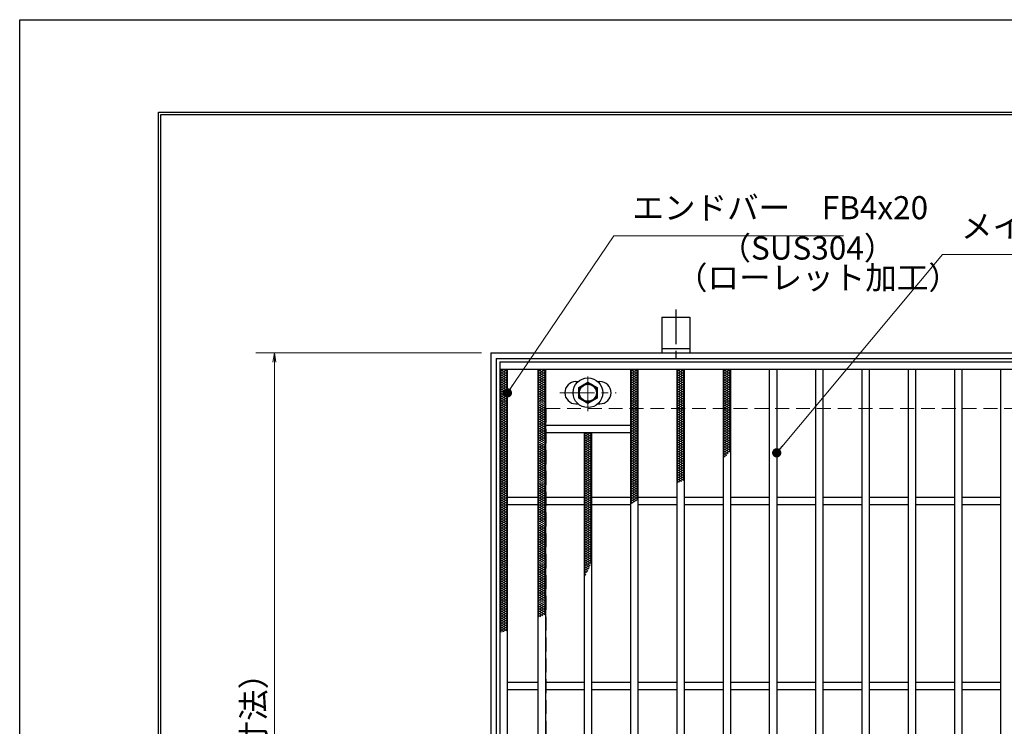
# Model space of a CAD drawing. Extents: x 0 to 2100, y 0 to 1485.
# Drawn here: x 0 to 532, y 1103 to 1485 of the extents above; entities that cross this region are included whole.
import ezdxf

# ---------------------------------------------------------------- set-up
doc = ezdxf.new("R2010")
doc.units = 0
doc.header["$LTSCALE"] = 15
doc.header["$MEASUREMENT"] = 0
doc.linetypes.add('CENTER', pattern=[2, 1.25, -0.25, 0.25, -0.25])
doc.linetypes.add('DASHED', pattern=[0.75, 0.5, -0.25])
doc.layers.get('0').update_dxf_attribs({"color": 5, "linetype": 'CONTINUOUS'})
doc.layers.get('DEFPOINTS').update_dxf_attribs({"color": 250, "linetype": 'CONTINUOUS'})
doc.layers.add('7-図\u3000枠', color=160, linetype='CONTINUOUS')
for name, color, linetype, lineweight in [('アンカー', 7, 'CONTINUOUS', 25), ('ハッチング', 253, 'CONTINUOUS', 15), ('中心線', 6, 'CENTER', 18), ('寸法注釈', 30, 'CONTINUOUS', 18), ('枠', 7, 'CONTINUOUS', 25), ('溝開口', 254, 'DASHED', 18), ('締付部品', 7, 'CONTINUOUS', 25), ('蓋', 5, 'CONTINUOUS', 25)]:
    doc.layers.add(name, color=color, linetype=linetype, lineweight=lineweight)
doc.styles.add('BIGFONT', font='romans.shx', dxfattribs={"width": 0.7336, "bigfont": 'extfont.shx'})
doc.styles.get("Standard").update_dxf_attribs({"font": 'ROMANS.SHX', "width": 0.8, "height": 12.5, "bigfont": 'EXTFONT.SHX'})
doc.dimstyles.get("Standard").update_dxf_attribs({"dimscale": 5, "dimtxt": 12.5, "dimasz": 2, "dimexe": 0.5, "dimexo": 0.5, "dimgap": 0.5, "dimtad": 3, "dimdec": 4, "dimdsep": 46, "dimtxsty": 'Standard', "dimblk1": 'OPEN', "dimblk2": 'OPEN', "dimsah": 1, "dimcen": 0, "dimclrd": 30, "dimclre": 30, "dimclrt": 256, "dimadec": 4, "dimazin": 2, "dimtfac": 1, "dimtdec": 4, "dimtmove": 0, "dimatfit": 3, "dimldrblk": 'OPEN', "dimfxl": 0, "dimtolj": 1, "dimlwd": -1, "dimlwe": -1, "dimarcsym": 0})

# ---------------------------------------------------------------- blocks, each defined once
blk = doc.blocks.new('_OPEN')
at = {"color": 0, "linetype": 'ByBlock'}
for p, q in [((-1, 0.17), (0, 0)), ((0, 0), (-1, -0.17)), ((0, 0), (-1, 0))]:
    blk.add_line(p, q, dxfattribs=at)
blk = doc.blocks.new('*D143')
at = {"layer": 'DEFPOINTS', "color": 0}
for p in [(254.55, 1304.98), (137.64, 844.98), (254.55, 844.98)]:
    blk.add_point(p, dxfattribs=at)
at = {"layer": '寸法注釈', "color": 30}
for p, q in [((249.55, 1304.98), (127.64, 1304.98)), ((137.64, 1299.98), (137.64, 849.98)), ((249.55, 844.98), (127.64, 844.98))]:
    blk.add_line(p, q, dxfattribs=at)
at = {"layer": '寸法注釈', "color": 30, "xscale": 5, "yscale": 5, "zscale": 5}
for p, rotation in [((137.64, 1304.98), 90), ((137.64, 844.98), 270)]:
    blk.add_blockref('_OPEN', p, dxfattribs=dict(at, rotation=rotation))
at = {"layer": '寸法注釈', "color": 7, "insert": (126.39, 1074.98), "char_height": 12.5, "attachment_point": 5, "rotation": 90, "style": 'BIGFONT'}
blk.add_mtext('\\A1;460（枠外寸法）', dxfattribs=at)
blk = doc.blocks.new('_Dot')
at = {"color": 0, "linetype": 'ByBlock', "lineweight": -2}
blk.add_line((-0.5, 0), (-1, 0), dxfattribs=at)
at = {"color": 0, "linetype": 'ByBlock', "const_width": 0.5}
blk.add_lwpolyline([(-0.25, 0, 1), (0.25, 0, 1)], format="xyb", close=True, dxfattribs=at)
blk = doc.blocks.new('A$C1487498E')
at = {"layer": '中心線'}
for p, q in [((15.25, 0), (15.25, 19.79)), ((0, 9.89), (30.49, 9.89))]:
    blk.add_line(p, q, dxfattribs=at)
at = {"layer": '締付部品'}
for p, q in [((10.25, 12.78), (15.25, 15.67)), ((10.25, 7.01), (10.25, 12.78)), ((15.25, 15.67), (20.25, 12.78)), ((20.25, 12.78), (20.25, 7.01)), ((15.25, 4.12), (10.25, 7.01)), ((20.25, 7.01), (15.25, 4.12))]:
    blk.add_line(p, q, dxfattribs=at)
for centre, radius in [((15.25, 9.9), 8), ((15.25, 9.89), 5), ((15.25, 9.89), 4.59)]:
    blk.add_circle(centre, radius, dxfattribs=at)
at = {"layer": '蓋'}
for p, q in [((8.75, 15.89), (9.95, 15.89)), ((20.54, 15.89), (21.75, 15.89)), ((8.75, 3.89), (9.96, 3.89)), ((20.53, 3.89), (21.75, 3.89))]:
    blk.add_line(p, q, dxfattribs=at)
for centre, start, end in [((8.75, 9.89), 90, 270), ((21.75, 9.89), 270, 90)]:
    blk.add_arc(centre, 6, start, end, dxfattribs=at)
blk = doc.blocks.new('A$C5D7C781A')
at = {"layer": 'アンカー', "color": 6, "linetype": 'CENTER'}
blk.add_line((7.5, 28.02), (7.5, 0), dxfattribs=at)
at = {"layer": 'アンカー'}
for p, q in [((0, 23.76), (0, 4.45)), ((0, 23.76), (15, 23.76)), ((15, 23.76), (15, 4.45)), ((15, 6.75), (0, 6.75)), ((0, 4.45), (15, 4.45))]:
    blk.add_line(p, q, dxfattribs=at)

msp = doc.modelspace()

# ---------------------------------------------------------------- linework, layer by layer
at = {"layer": '7-図\u3000枠', "color": 253}
for p, q in [((75, 50), (75, 1435)), ((75, 1435), (2050, 1435)), ((76.25, 51.25), (76.25, 1433.75)), ((76.25, 1433.75), (2048.75, 1433.75))]:
    msp.add_line(p, q, dxfattribs=at)
at = {"layer": 'DEFPOINTS'}
for p, q in [((0, 0), (0, 1485)), ((0, 1485), (2100, 1485))]:
    msp.add_line(p, q, dxfattribs=at)
at = {"layer": 'ハッチング'}
for p, q in [((259.55, 1293.48), (263.55, 1295.98)), ((259.55, 1295.98), (263.55, 1293.48)), ((259.55, 1294.73), (261.55, 1295.98)), ((259.55, 1292.23), (263.55, 1294.73)), ((259.55, 1294.73), (263.55, 1292.23)), ((259.55, 1290.98), (263.55, 1293.48)), ((259.55, 1293.48), (263.55, 1290.98)), ((261.55, 1295.98), (263.55, 1294.73)), ((280.05, 1295.98), (284.05, 1293.48)), ((280.05, 1293.48), (284.05, 1295.98)), ((280.05, 1294.73), (282.05, 1295.98)), ((280.05, 1294.73), (284.05, 1292.23)), ((280.05, 1292.23), (284.05, 1294.73)), ((280.05, 1293.48), (284.05, 1290.98)), ((280.05, 1290.98), (284.05, 1293.48)), ((282.05, 1295.98), (284.05, 1294.73)), ((330.05, 1295.98), (334.05, 1293.48)), ((330.05, 1293.48), (334.05, 1295.98)), ((330.05, 1294.73), (332.05, 1295.98)), ((330.05, 1294.73), (334.05, 1292.23)), ((330.05, 1292.23), (334.05, 1294.73)), ((330.05, 1293.48), (334.05, 1290.98)), ((330.05, 1290.98), (334.05, 1293.48)), ((332.05, 1295.98), (334.05, 1294.73)), ((355.05, 1295.98), (359.05, 1293.48)), ((355.05, 1293.48), (359.05, 1295.98)), ((355.05, 1294.73), (357.05, 1295.98)), ((355.05, 1294.73), (359.05, 1292.23)), ((355.05, 1292.23), (359.05, 1294.73)), ((355.05, 1293.48), (359.05, 1290.98)), ((355.05, 1290.98), (359.05, 1293.48)), ((357.05, 1295.98), (359.05, 1294.73)), ((380.05, 1295.98), (384.05, 1293.48)), ((380.05, 1293.48), (384.05, 1295.98)), ((380.05, 1294.73), (382.05, 1295.98)), ((380.05, 1294.73), (384.05, 1292.23)), ((380.05, 1292.23), (384.05, 1294.73)), ((380.05, 1293.48), (384.05, 1290.98)), ((380.05, 1290.98), (384.05, 1293.48)), ((382.05, 1295.98), (384.05, 1294.73)), ((259.55, 1289.73), (263.55, 1292.23)), ((259.55, 1292.23), (263.55, 1289.73)), ((259.55, 1288.48), (263.55, 1290.98)), ((259.55, 1290.98), (263.55, 1288.48)), ((259.55, 1287.23), (263.55, 1289.73)), ((259.55, 1289.73), (263.55, 1287.23)), ((259.55, 1285.98), (263.55, 1288.48)), ((259.55, 1288.48), (263.55, 1285.98)), ((280.05, 1292.23), (284.05, 1289.73)), ((280.05, 1289.73), (284.05, 1292.23)), ((280.05, 1290.98), (284.05, 1288.48)), ((280.05, 1288.48), (284.05, 1290.98)), ((280.05, 1289.73), (284.05, 1287.23)), ((280.05, 1287.23), (284.05, 1289.73)), ((280.05, 1288.48), (284.05, 1285.98)), ((280.05, 1285.98), (284.05, 1288.48)), ((330.05, 1292.23), (334.05, 1289.73)), ((330.05, 1289.73), (334.05, 1292.23)), ((330.05, 1290.98), (334.05, 1288.48)), ((330.05, 1288.48), (334.05, 1290.98)), ((330.05, 1289.73), (334.05, 1287.23)), ((330.05, 1287.23), (334.05, 1289.73)), ((330.05, 1288.48), (334.05, 1285.98)), ((330.05, 1285.98), (334.05, 1288.48)), ((355.05, 1292.23), (359.05, 1289.73)), ((355.05, 1289.73), (359.05, 1292.23)), ((355.05, 1290.98), (359.05, 1288.48)), ((355.05, 1288.48), (359.05, 1290.98)), ((355.05, 1289.73), (359.05, 1287.23)), ((355.05, 1287.23), (359.05, 1289.73)), ((355.05, 1288.48), (359.05, 1285.98)), ((355.05, 1285.98), (359.05, 1288.48)), ((380.05, 1292.23), (384.05, 1289.73)), ((380.05, 1289.73), (384.05, 1292.23)), ((380.05, 1290.98), (384.05, 1288.48)), ((380.05, 1288.48), (384.05, 1290.98)), ((380.05, 1289.73), (384.05, 1287.23)), ((380.05, 1287.23), (384.05, 1289.73)), ((380.05, 1288.48), (384.05, 1285.98)), ((380.05, 1285.98), (384.05, 1288.48)), ((259.55, 1284.73), (263.55, 1287.23)), ((259.55, 1287.23), (263.55, 1284.73)), ((259.55, 1283.48), (263.55, 1285.98)), ((259.55, 1285.98), (263.55, 1283.48)), ((259.55, 1282.23), (263.55, 1284.73)), ((259.55, 1284.73), (263.55, 1282.23)), ((259.55, 1280.98), (263.55, 1283.48)), ((259.55, 1283.48), (263.55, 1280.98)), ((280.05, 1287.23), (284.05, 1284.73)), ((280.05, 1284.73), (284.05, 1287.23)), ((280.05, 1285.98), (284.05, 1283.48)), ((280.05, 1283.48), (284.05, 1285.98)), ((280.05, 1284.73), (284.05, 1282.23)), ((280.05, 1282.23), (284.05, 1284.73)), ((280.05, 1283.48), (284.05, 1280.98)), ((280.05, 1280.98), (284.05, 1283.48)), ((330.05, 1287.23), (334.05, 1284.73)), ((330.05, 1284.73), (334.05, 1287.23)), ((330.05, 1285.98), (334.05, 1283.48)), ((330.05, 1283.48), (334.05, 1285.98)), ((330.05, 1284.73), (334.05, 1282.23)), ((330.05, 1282.23), (334.05, 1284.73)), ((330.05, 1283.48), (334.05, 1280.98)), ((330.05, 1280.98), (334.05, 1283.48)), ((355.05, 1287.23), (359.05, 1284.73)), ((355.05, 1284.73), (359.05, 1287.23)), ((355.05, 1285.98), (359.05, 1283.48)), ((355.05, 1283.48), (359.05, 1285.98)), ((355.05, 1284.73), (359.05, 1282.23)), ((355.05, 1282.23), (359.05, 1284.73)), ((355.05, 1283.48), (359.05, 1280.98)), ((355.05, 1280.98), (359.05, 1283.48)), ((380.05, 1287.23), (384.05, 1284.73)), ((380.05, 1284.73), (384.05, 1287.23)), ((380.05, 1285.98), (384.05, 1283.48)), ((380.05, 1283.48), (384.05, 1285.98)), ((380.05, 1284.73), (384.05, 1282.23)), ((380.05, 1282.23), (384.05, 1284.73)), ((380.05, 1283.48), (384.05, 1280.98)), ((380.05, 1280.98), (384.05, 1283.48)), ((259.55, 1279.73), (263.55, 1282.23)), ((259.55, 1282.23), (263.55, 1279.73)), ((259.55, 1278.48), (263.55, 1280.98)), ((259.55, 1280.98), (263.55, 1278.48)), ((259.55, 1277.23), (263.55, 1279.73)), ((259.55, 1279.73), (263.55, 1277.23)), ((259.55, 1275.98), (263.55, 1278.48)), ((259.55, 1278.48), (263.55, 1275.98)), ((259.55, 1274.73), (263.55, 1277.23)), ((259.55, 1277.23), (263.55, 1274.73)), ((280.05, 1282.23), (284.05, 1279.73)), ((280.05, 1279.73), (284.05, 1282.23)), ((280.05, 1280.98), (284.05, 1278.48)), ((280.05, 1278.48), (284.05, 1280.98)), ((280.05, 1279.73), (284.05, 1277.23)), ((280.05, 1277.23), (284.05, 1279.73)), ((280.05, 1278.48), (284.05, 1275.98)), ((280.05, 1275.98), (284.05, 1278.48)), ((280.05, 1277.23), (284.05, 1274.73)), ((280.05, 1274.73), (284.05, 1277.23)), ((330.05, 1282.23), (334.05, 1279.73)), ((330.05, 1279.73), (334.05, 1282.23)), ((330.05, 1280.98), (334.05, 1278.48)), ((330.05, 1278.48), (334.05, 1280.98)), ((330.05, 1279.73), (334.05, 1277.23)), ((330.05, 1277.23), (334.05, 1279.73)), ((330.05, 1278.48), (334.05, 1275.98)), ((330.05, 1275.98), (334.05, 1278.48)), ((330.05, 1277.23), (334.05, 1274.73)), ((330.05, 1274.73), (334.05, 1277.23)), ((355.05, 1282.23), (359.05, 1279.73)), ((355.05, 1279.73), (359.05, 1282.23)), ((355.05, 1280.98), (359.05, 1278.48)), ((355.05, 1278.48), (359.05, 1280.98)), ((355.05, 1279.73), (359.05, 1277.23)), ((355.05, 1277.23), (359.05, 1279.73)), ((355.05, 1278.48), (359.05, 1275.98)), ((355.05, 1275.98), (359.05, 1278.48)), ((355.05, 1277.23), (359.05, 1274.73)), ((355.05, 1274.73), (359.05, 1277.23)), ((380.05, 1282.23), (384.05, 1279.73)), ((380.05, 1279.73), (384.05, 1282.23)), ((380.05, 1280.98), (384.05, 1278.48)), ((380.05, 1278.48), (384.05, 1280.98)), ((380.05, 1279.73), (384.05, 1277.23)), ((380.05, 1277.23), (384.05, 1279.73)), ((380.05, 1278.48), (384.05, 1275.98)), ((380.05, 1275.98), (384.05, 1278.48)), ((380.05, 1277.23), (384.05, 1274.73)), ((380.05, 1274.73), (384.05, 1277.23)), ((259.55, 1273.48), (263.55, 1275.98)), ((259.55, 1275.98), (263.55, 1273.48)), ((259.55, 1272.23), (263.55, 1274.73)), ((259.55, 1274.73), (263.55, 1272.23)), ((259.55, 1270.98), (263.55, 1273.48)), ((259.55, 1273.48), (263.55, 1270.98)), ((259.55, 1269.73), (263.55, 1272.23)), ((259.55, 1272.23), (263.55, 1269.73)), ((280.05, 1275.98), (284.05, 1273.48)), ((280.05, 1273.48), (284.05, 1275.98)), ((280.05, 1274.73), (284.05, 1272.23)), ((280.05, 1272.23), (284.05, 1274.73)), ((280.05, 1273.48), (284.05, 1270.98)), ((280.05, 1270.98), (284.05, 1273.48)), ((280.05, 1272.23), (284.05, 1269.73)), ((280.05, 1269.73), (284.05, 1272.23)), ((330.05, 1275.98), (334.05, 1273.48)), ((330.05, 1273.48), (334.05, 1275.98)), ((330.05, 1274.73), (334.05, 1272.23)), ((330.05, 1272.23), (334.05, 1274.73)), ((330.05, 1273.48), (334.05, 1270.98)), ((330.05, 1270.98), (334.05, 1273.48)), ((330.05, 1272.23), (334.05, 1269.73)), ((330.05, 1269.73), (334.05, 1272.23)), ((355.05, 1275.98), (359.05, 1273.48)), ((355.05, 1273.48), (359.05, 1275.98)), ((355.05, 1274.73), (359.05, 1272.23)), ((355.05, 1272.23), (359.05, 1274.73)), ((355.05, 1273.48), (359.05, 1270.98)), ((355.05, 1270.98), (359.05, 1273.48)), ((355.05, 1272.23), (359.05, 1269.73)), ((355.05, 1269.73), (359.05, 1272.23)), ((380.05, 1275.98), (384.05, 1273.48)), ((380.05, 1273.48), (384.05, 1275.98)), ((380.05, 1274.73), (384.05, 1272.23)), ((380.05, 1272.23), (384.05, 1274.73)), ((380.05, 1273.48), (384.05, 1270.98)), ((380.05, 1270.98), (384.05, 1273.48)), ((380.05, 1272.23), (384.05, 1269.73)), ((380.05, 1269.73), (384.05, 1272.23)), ((259.55, 1268.48), (263.55, 1270.98)), ((259.55, 1270.98), (263.55, 1268.48)), ((259.55, 1267.23), (263.55, 1269.73)), ((259.55, 1269.73), (263.55, 1267.23)), ((259.55, 1265.98), (263.55, 1268.48)), ((259.55, 1268.48), (263.55, 1265.98)), ((259.55, 1264.73), (263.55, 1267.23)), ((259.55, 1267.23), (263.55, 1264.73)), ((280.05, 1270.98), (284.05, 1268.48)), ((280.05, 1268.48), (284.05, 1270.98)), ((280.05, 1269.73), (284.05, 1267.23)), ((280.05, 1267.23), (284.05, 1269.73)), ((280.05, 1268.48), (284.05, 1265.98)), ((280.05, 1265.98), (284.05, 1268.48)), ((280.05, 1267.23), (284.05, 1264.73)), ((280.05, 1264.73), (284.05, 1267.23)), ((330.05, 1270.98), (334.05, 1268.48)), ((330.05, 1268.48), (334.05, 1270.98)), ((330.05, 1269.73), (334.05, 1267.23)), ((330.05, 1267.23), (334.05, 1269.73)), ((330.05, 1268.48), (334.05, 1265.98)), ((330.05, 1265.98), (334.05, 1268.48)), ((330.05, 1267.23), (334.05, 1264.73)), ((330.05, 1264.73), (334.05, 1267.23)), ((355.05, 1270.98), (359.05, 1268.48)), ((355.05, 1268.48), (359.05, 1270.98)), ((355.05, 1269.73), (359.05, 1267.23)), ((355.05, 1267.23), (359.05, 1269.73)), ((355.05, 1268.48), (359.05, 1265.98)), ((355.05, 1265.98), (359.05, 1268.48)), ((355.05, 1267.23), (359.05, 1264.73)), ((355.05, 1264.73), (359.05, 1267.23)), ((380.05, 1270.98), (384.05, 1268.48)), ((380.05, 1268.48), (384.05, 1270.98)), ((380.05, 1269.73), (384.05, 1267.23)), ((380.05, 1267.23), (384.05, 1269.73)), ((380.05, 1268.48), (384.05, 1265.98)), ((380.05, 1265.98), (384.05, 1268.48)), ((380.05, 1267.23), (384.05, 1264.73)), ((380.05, 1264.73), (384.05, 1267.23)), ((259.55, 1263.48), (263.55, 1265.98)), ((259.55, 1265.98), (263.55, 1263.48)), ((259.55, 1262.23), (263.55, 1264.73)), ((259.55, 1264.73), (263.55, 1262.23)), ((259.55, 1260.98), (263.55, 1263.48)), ((259.55, 1263.48), (263.55, 1260.98)), ((259.55, 1259.73), (263.55, 1262.23)), ((259.55, 1262.23), (263.55, 1259.73)), ((259.55, 1258.48), (263.55, 1260.98)), ((259.55, 1260.98), (263.55, 1258.48)), ((280.05, 1265.98), (284.05, 1263.48)), ((280.05, 1263.48), (284.05, 1265.98)), ((280.05, 1264.73), (284.05, 1262.23)), ((280.05, 1262.23), (284.05, 1264.73)), ((280.05, 1263.48), (284.05, 1260.98)), ((280.05, 1260.98), (284.05, 1263.48)), ((280.05, 1262.23), (284.05, 1259.73)), ((280.05, 1259.73), (284.05, 1262.23)), ((280.05, 1260.98), (284.05, 1258.48)), ((280.05, 1258.48), (284.05, 1260.98)), ((305.05, 1260.98), (306.65, 1261.98)), ((305.05, 1259.73), (308.65, 1261.98)), ((305.05, 1260.98), (309.05, 1258.48)), ((305.05, 1258.48), (309.05, 1260.98)), ((305.45, 1261.98), (309.05, 1259.73)), ((307.45, 1261.98), (309.05, 1260.98)), ((330.05, 1265.98), (334.05, 1263.48)), ((330.05, 1263.48), (334.05, 1265.98)), ((330.05, 1264.73), (334.05, 1262.23)), ((330.05, 1262.23), (334.05, 1264.73)), ((330.05, 1263.48), (334.05, 1260.98)), ((330.05, 1260.98), (334.05, 1263.48)), ((330.05, 1262.23), (334.05, 1259.73)), ((330.05, 1259.73), (334.05, 1262.23)), ((330.05, 1260.98), (334.05, 1258.48)), ((330.05, 1258.48), (334.05, 1260.98)), ((355.05, 1265.98), (359.05, 1263.48)), ((355.05, 1263.48), (359.05, 1265.98)), ((355.05, 1264.73), (359.05, 1262.23)), ((355.05, 1262.23), (359.05, 1264.73)), ((355.05, 1263.48), (359.05, 1260.98)), ((355.05, 1260.98), (359.05, 1263.48)), ((355.05, 1262.23), (359.05, 1259.73)), ((355.05, 1259.73), (359.05, 1262.23)), ((355.05, 1260.98), (359.05, 1258.48)), ((355.05, 1258.48), (359.05, 1260.98)), ((380.05, 1265.98), (384.05, 1263.48)), ((380.05, 1263.48), (384.05, 1265.98)), ((380.05, 1264.73), (384.05, 1262.23)), ((380.05, 1262.23), (384.05, 1264.73)), ((380.05, 1263.48), (384.05, 1260.98)), ((380.05, 1260.98), (384.05, 1263.48)), ((380.05, 1262.23), (384.05, 1259.73)), ((380.05, 1259.73), (384.05, 1262.23)), ((380.05, 1260.98), (384.05, 1258.48)), ((380.05, 1258.48), (384.05, 1260.98)), ((259.55, 1257.23), (263.55, 1259.73)), ((259.55, 1259.73), (263.55, 1257.23)), ((259.55, 1255.98), (263.55, 1258.48)), ((259.55, 1258.48), (263.55, 1255.98)), ((259.55, 1254.73), (263.55, 1257.23)), ((259.55, 1257.23), (263.55, 1254.73)), ((259.55, 1253.48), (263.55, 1255.98)), ((259.55, 1255.98), (263.55, 1253.48)), ((280.05, 1259.73), (284.05, 1257.23)), ((280.05, 1257.23), (284.05, 1259.73)), ((280.05, 1258.48), (284.05, 1255.98)), ((280.05, 1255.98), (284.05, 1258.48)), ((280.05, 1257.23), (284.05, 1254.73)), ((280.05, 1254.73), (284.05, 1257.23)), ((280.05, 1255.98), (284.05, 1253.48)), ((280.05, 1253.48), (284.05, 1255.98)), ((305.05, 1259.73), (309.05, 1257.23)), ((305.05, 1257.23), (309.05, 1259.73)), ((305.05, 1258.48), (309.05, 1255.98)), ((305.05, 1255.98), (309.05, 1258.48)), ((305.05, 1257.23), (309.05, 1254.73)), ((305.05, 1254.73), (309.05, 1257.23)), ((305.05, 1255.98), (309.05, 1253.48)), ((305.05, 1253.48), (309.05, 1255.98)), ((330.05, 1259.73), (334.05, 1257.23)), ((330.05, 1257.23), (334.05, 1259.73)), ((330.05, 1258.48), (334.05, 1255.98)), ((330.05, 1255.98), (334.05, 1258.48)), ((330.05, 1257.23), (334.05, 1254.73)), ((330.05, 1254.73), (334.05, 1257.23)), ((330.05, 1255.98), (334.05, 1253.48)), ((330.05, 1253.48), (334.05, 1255.98)), ((355.05, 1259.73), (359.05, 1257.23)), ((355.05, 1257.23), (359.05, 1259.73)), ((355.05, 1258.48), (359.05, 1255.98)), ((355.05, 1255.98), (359.05, 1258.48)), ((355.05, 1257.23), (359.05, 1254.73)), ((355.05, 1254.73), (359.05, 1257.23)), ((355.05, 1255.98), (359.05, 1253.48)), ((355.05, 1253.48), (359.05, 1255.98)), ((380.05, 1259.73), (384.05, 1257.23)), ((380.05, 1257.23), (384.05, 1259.73)), ((380.05, 1258.48), (384.05, 1255.98)), ((380.05, 1255.98), (384.05, 1258.48)), ((380.05, 1257.23), (384.05, 1254.73)), ((380.05, 1254.73), (384.05, 1257.23)), ((380.05, 1255.98), (384.05, 1253.48)), ((380.05, 1253.48), (384.05, 1255.98)), ((259.55, 1252.23), (263.55, 1254.73)), ((259.55, 1254.73), (263.55, 1252.23)), ((259.55, 1250.98), (263.55, 1253.48)), ((259.55, 1253.48), (263.55, 1250.98)), ((259.55, 1249.73), (263.55, 1252.23)), ((259.55, 1252.23), (263.55, 1249.73)), ((259.55, 1248.48), (263.55, 1250.98)), ((259.55, 1250.98), (263.55, 1248.48)), ((280.05, 1254.73), (284.05, 1252.23)), ((280.05, 1252.23), (284.05, 1254.73)), ((280.05, 1253.48), (284.05, 1250.98)), ((280.05, 1250.98), (284.05, 1253.48)), ((280.05, 1252.23), (284.05, 1249.73)), ((280.05, 1249.73), (284.05, 1252.23)), ((280.05, 1250.98), (284.05, 1248.48)), ((280.05, 1248.48), (284.05, 1250.98)), ((305.05, 1254.73), (309.05, 1252.23)), ((305.05, 1252.23), (309.05, 1254.73)), ((305.05, 1253.48), (309.05, 1250.98)), ((305.05, 1250.98), (309.05, 1253.48)), ((305.05, 1252.23), (309.05, 1249.73)), ((305.05, 1249.73), (309.05, 1252.23)), ((305.05, 1250.98), (309.05, 1248.48)), ((305.05, 1248.48), (309.05, 1250.98)), ((330.05, 1254.73), (334.05, 1252.23)), ((330.05, 1252.23), (334.05, 1254.73)), ((330.05, 1253.48), (334.05, 1250.98)), ((330.05, 1250.98), (334.05, 1253.48)), ((330.05, 1252.23), (334.05, 1249.73)), ((330.05, 1249.73), (334.05, 1252.23)), ((330.05, 1250.98), (334.05, 1248.48)), ((330.05, 1248.48), (334.05, 1250.98)), ((355.05, 1254.73), (359.05, 1252.23)), ((355.05, 1252.23), (359.05, 1254.73)), ((355.05, 1253.48), (359.05, 1250.98)), ((355.05, 1250.98), (359.05, 1253.48)), ((355.05, 1252.23), (359.05, 1249.73)), ((355.05, 1249.73), (359.05, 1252.23)), ((355.05, 1250.98), (359.05, 1248.48)), ((355.05, 1248.48), (359.05, 1250.98)), ((380.05, 1254.73), (384.05, 1252.23)), ((380.05, 1252.23), (384.05, 1254.73)), ((380.05, 1253.48), (383.49, 1251.32)), ((380.05, 1250.98), (384.05, 1253.48)), ((380.05, 1252.23), (382.78, 1250.52)), ((380.05, 1249.73), (384.05, 1252.23)), ((380.05, 1250.98), (382.04, 1249.73)), ((259.55, 1247.23), (263.55, 1249.73)), ((259.55, 1249.73), (263.55, 1247.23)), ((259.55, 1245.98), (263.55, 1248.48)), ((259.55, 1248.48), (263.55, 1245.98)), ((259.55, 1244.73), (263.55, 1247.23)), ((259.55, 1247.23), (263.55, 1244.73)), ((259.55, 1243.48), (263.55, 1245.98)), ((259.55, 1245.98), (263.55, 1243.48)), ((280.05, 1249.73), (284.05, 1247.23)), ((280.05, 1247.23), (284.05, 1249.73)), ((280.05, 1248.48), (284.05, 1245.98)), ((280.05, 1245.98), (284.05, 1248.48)), ((280.05, 1247.23), (284.05, 1244.73)), ((280.05, 1244.73), (284.05, 1247.23)), ((280.05, 1245.98), (284.05, 1243.48)), ((280.05, 1243.48), (284.05, 1245.98)), ((305.05, 1249.73), (309.05, 1247.23)), ((305.05, 1247.23), (309.05, 1249.73)), ((305.05, 1248.48), (309.05, 1245.98)), ((305.05, 1245.98), (309.05, 1248.48)), ((305.05, 1247.23), (309.05, 1244.73)), ((305.05, 1244.73), (309.05, 1247.23)), ((305.05, 1245.98), (309.05, 1243.48)), ((305.05, 1243.48), (309.05, 1245.98)), ((330.05, 1249.73), (334.05, 1247.23)), ((330.05, 1247.23), (334.05, 1249.73)), ((330.05, 1248.48), (334.05, 1245.98)), ((330.05, 1245.98), (334.05, 1248.48)), ((330.05, 1247.23), (334.05, 1244.73)), ((330.05, 1244.73), (334.05, 1247.23)), ((330.05, 1245.98), (334.05, 1243.48)), ((330.05, 1243.48), (334.05, 1245.98)), ((355.05, 1249.73), (359.05, 1247.23)), ((355.05, 1247.23), (359.05, 1249.73)), ((355.05, 1248.48), (359.05, 1245.98)), ((355.05, 1245.98), (359.05, 1248.48)), ((355.05, 1247.23), (359.05, 1244.73)), ((355.05, 1244.73), (359.05, 1247.23)), ((355.05, 1245.98), (359.05, 1243.48)), ((355.05, 1243.48), (359.05, 1245.98)), ((380.05, 1249.73), (381.27, 1248.96)), ((380.05, 1248.48), (381.99, 1249.69)), ((380.05, 1248.48), (380.47, 1248.21)), ((259.55, 1242.23), (263.55, 1244.73)), ((259.55, 1244.73), (263.55, 1242.23)), ((259.55, 1240.98), (263.55, 1243.48)), ((259.55, 1243.48), (263.55, 1240.98)), ((259.55, 1239.73), (263.55, 1242.23)), ((259.55, 1242.23), (263.55, 1239.73)), ((259.55, 1238.48), (263.55, 1240.98)), ((259.55, 1240.98), (263.55, 1238.48)), ((259.55, 1237.23), (263.55, 1239.73)), ((259.55, 1239.73), (263.55, 1237.23)), ((280.05, 1244.73), (284.05, 1242.23)), ((280.05, 1242.23), (284.05, 1244.73)), ((280.05, 1243.48), (284.05, 1240.98)), ((280.05, 1240.98), (284.05, 1243.48)), ((280.05, 1242.23), (284.05, 1239.73)), ((280.05, 1239.73), (284.05, 1242.23)), ((280.05, 1240.98), (284.05, 1238.48)), ((280.05, 1238.48), (284.05, 1240.98)), ((280.05, 1239.73), (284.05, 1237.23)), ((280.05, 1237.23), (284.05, 1239.73)), ((305.05, 1244.73), (309.05, 1242.23)), ((305.05, 1242.23), (309.05, 1244.73)), ((305.05, 1243.48), (309.05, 1240.98)), ((305.05, 1240.98), (309.05, 1243.48)), ((305.05, 1242.23), (309.05, 1239.73)), ((305.05, 1239.73), (309.05, 1242.23)), ((305.05, 1240.98), (309.05, 1238.48)), ((305.05, 1238.48), (309.05, 1240.98)), ((305.05, 1239.73), (309.05, 1237.23)), ((305.05, 1237.23), (309.05, 1239.73)), ((330.05, 1244.73), (334.05, 1242.23)), ((330.05, 1242.23), (334.05, 1244.73)), ((330.05, 1243.48), (334.05, 1240.98)), ((330.05, 1240.98), (334.05, 1243.48)), ((330.05, 1242.23), (334.05, 1239.73)), ((330.05, 1239.73), (334.05, 1242.23)), ((330.05, 1240.98), (334.05, 1238.48)), ((330.05, 1238.48), (334.05, 1240.98)), ((330.05, 1239.73), (334.05, 1237.23)), ((330.05, 1237.23), (334.05, 1239.73)), ((355.05, 1244.73), (359.05, 1242.23)), ((355.05, 1242.23), (359.05, 1244.73)), ((355.05, 1243.48), (359.05, 1240.98)), ((355.05, 1240.98), (359.05, 1243.48)), ((355.05, 1242.23), (359.05, 1239.73)), ((355.05, 1239.73), (359.05, 1242.23)), ((355.05, 1240.98), (359.05, 1238.48)), ((355.05, 1238.48), (359.05, 1240.98)), ((355.05, 1239.73), (359.05, 1237.23)), ((355.05, 1237.23), (359.05, 1239.73)), ((259.55, 1235.98), (263.55, 1238.48)), ((259.55, 1238.48), (263.55, 1235.98)), ((259.55, 1234.73), (263.55, 1237.23)), ((259.55, 1237.23), (263.55, 1234.73)), ((259.55, 1233.48), (263.55, 1235.98)), ((259.55, 1235.98), (263.55, 1233.48)), ((259.55, 1232.23), (263.55, 1234.73)), ((259.55, 1234.73), (263.55, 1232.23)), ((280.05, 1238.48), (284.05, 1235.98)), ((280.05, 1235.98), (284.05, 1238.48)), ((280.05, 1237.23), (284.05, 1234.73)), ((280.05, 1234.73), (284.05, 1237.23)), ((280.05, 1235.98), (284.05, 1233.48)), ((280.05, 1233.48), (284.05, 1235.98)), ((280.05, 1234.73), (284.05, 1232.23)), ((280.05, 1232.23), (284.05, 1234.73)), ((305.05, 1238.48), (309.05, 1235.98)), ((305.05, 1235.98), (309.05, 1238.48)), ((305.05, 1237.23), (309.05, 1234.73)), ((305.05, 1234.73), (309.05, 1237.23)), ((305.05, 1235.98), (309.05, 1233.48)), ((305.05, 1233.48), (309.05, 1235.98)), ((305.05, 1234.73), (309.05, 1232.23)), ((305.05, 1232.23), (309.05, 1234.73)), ((330.05, 1238.48), (334.05, 1235.98)), ((330.05, 1235.98), (334.05, 1238.48)), ((330.05, 1237.23), (334.05, 1234.73)), ((330.05, 1234.73), (334.05, 1237.23)), ((330.05, 1235.98), (334.05, 1233.48)), ((330.05, 1233.48), (334.05, 1235.98)), ((330.05, 1234.73), (334.05, 1232.23)), ((330.05, 1232.23), (334.05, 1234.73)), ((355.05, 1238.48), (358.91, 1236.06)), ((355.05, 1235.98), (359.05, 1238.48)), ((355.05, 1237.23), (357.69, 1235.58)), ((355.05, 1234.73), (359.05, 1237.23)), ((355.05, 1235.98), (356.46, 1235.1)), ((355.05, 1234.73), (355.22, 1234.62)), ((259.55, 1230.98), (263.55, 1233.48)), ((259.55, 1233.48), (263.55, 1230.98)), ((259.55, 1229.73), (263.55, 1232.23)), ((259.55, 1232.23), (263.55, 1229.73)), ((259.55, 1228.48), (263.55, 1230.98)), ((259.55, 1230.98), (263.55, 1228.48)), ((259.55, 1227.23), (263.55, 1229.73)), ((259.55, 1229.73), (263.55, 1227.23)), ((280.05, 1233.48), (284.05, 1230.98)), ((280.05, 1230.98), (284.05, 1233.48)), ((280.05, 1232.23), (284.05, 1229.73)), ((280.05, 1229.73), (284.05, 1232.23)), ((280.05, 1230.98), (284.05, 1228.48)), ((280.05, 1228.48), (284.05, 1230.98)), ((280.05, 1229.73), (284.05, 1227.23)), ((280.05, 1227.23), (284.05, 1229.73)), ((305.05, 1233.48), (309.05, 1230.98)), ((305.05, 1230.98), (309.05, 1233.48)), ((305.05, 1232.23), (309.05, 1229.73)), ((305.05, 1229.73), (309.05, 1232.23)), ((305.05, 1230.98), (309.05, 1228.48)), ((305.05, 1228.48), (309.05, 1230.98)), ((305.05, 1229.73), (309.05, 1227.23)), ((305.05, 1227.23), (309.05, 1229.73)), ((330.05, 1233.48), (334.05, 1230.98)), ((330.05, 1230.98), (334.05, 1233.48)), ((330.05, 1232.23), (334.05, 1229.73)), ((330.05, 1229.73), (334.05, 1232.23)), ((330.05, 1230.98), (334.05, 1228.48)), ((330.05, 1228.48), (334.05, 1230.98)), ((330.05, 1229.73), (334.05, 1227.23)), ((330.05, 1227.23), (334.05, 1229.73)), ((259.55, 1225.98), (263.55, 1228.48)), ((259.55, 1228.48), (263.55, 1225.98)), ((259.55, 1224.73), (263.55, 1227.23)), ((259.55, 1227.23), (263.55, 1224.73)), ((259.55, 1223.48), (263.55, 1225.98)), ((259.55, 1225.98), (263.55, 1223.48)), ((259.55, 1222.23), (263.55, 1224.73)), ((259.55, 1224.73), (263.55, 1222.23)), ((280.05, 1228.48), (284.05, 1225.98)), ((280.05, 1225.98), (284.05, 1228.48)), ((280.05, 1227.23), (284.05, 1224.73)), ((280.05, 1224.73), (284.05, 1227.23)), ((280.05, 1225.98), (284.05, 1223.48)), ((280.05, 1223.48), (284.05, 1225.98)), ((280.05, 1224.73), (284.05, 1222.23)), ((280.05, 1222.23), (284.05, 1224.73)), ((305.05, 1228.48), (309.05, 1225.98)), ((305.05, 1225.98), (309.05, 1228.48)), ((305.05, 1227.23), (309.05, 1224.73)), ((305.05, 1224.73), (309.05, 1227.23)), ((305.05, 1225.98), (309.05, 1223.48)), ((305.05, 1223.48), (309.05, 1225.98)), ((305.05, 1224.73), (309.05, 1222.23)), ((305.05, 1222.23), (309.05, 1224.73)), ((330.05, 1228.48), (334.05, 1225.98)), ((330.05, 1225.98), (334.05, 1228.48)), ((330.05, 1227.23), (333.39, 1225.14)), ((330.05, 1224.73), (334.05, 1227.23)), ((330.05, 1225.98), (332.35, 1224.54)), ((330.05, 1223.48), (334.05, 1225.98)), ((330.05, 1224.73), (331.34, 1223.92)), ((259.55, 1220.98), (263.55, 1223.48)), ((259.55, 1223.48), (263.55, 1220.98)), ((259.55, 1219.73), (263.55, 1222.23)), ((259.55, 1222.23), (263.55, 1219.73)), ((259.55, 1218.48), (263.55, 1220.98)), ((259.55, 1220.98), (263.55, 1218.48)), ((259.55, 1217.23), (263.55, 1219.73)), ((259.55, 1219.73), (263.55, 1217.23)), ((259.55, 1215.98), (263.55, 1218.48)), ((259.55, 1218.48), (263.55, 1215.98)), ((280.05, 1223.48), (284.05, 1220.98)), ((280.05, 1220.98), (284.05, 1223.48)), ((280.05, 1222.23), (284.05, 1219.73)), ((280.05, 1219.73), (284.05, 1222.23)), ((280.05, 1220.98), (284.05, 1218.48)), ((280.05, 1218.48), (284.05, 1220.98)), ((280.05, 1219.73), (284.05, 1217.23)), ((280.05, 1217.23), (284.05, 1219.73)), ((280.05, 1218.48), (284.05, 1215.98)), ((280.05, 1215.98), (284.05, 1218.48)), ((305.05, 1223.48), (309.05, 1220.98)), ((305.05, 1220.98), (309.05, 1223.48)), ((305.05, 1222.23), (309.05, 1219.73)), ((305.05, 1219.73), (309.05, 1222.23)), ((305.05, 1220.98), (309.05, 1218.48)), ((305.05, 1218.48), (309.05, 1220.98)), ((305.05, 1219.73), (309.05, 1217.23)), ((305.05, 1217.23), (309.05, 1219.73)), ((305.05, 1218.48), (309.05, 1215.98)), ((305.05, 1215.98), (309.05, 1218.48)), ((330.05, 1223.48), (330.35, 1223.29)), ((259.55, 1214.73), (263.55, 1217.23)), ((259.55, 1217.23), (263.55, 1214.73)), ((259.55, 1213.48), (263.55, 1215.98)), ((259.55, 1215.98), (263.55, 1213.48)), ((259.55, 1212.23), (263.55, 1214.73)), ((259.55, 1214.73), (263.55, 1212.23)), ((259.55, 1210.98), (263.55, 1213.48)), ((259.55, 1213.48), (263.55, 1210.98)), ((280.05, 1217.23), (284.05, 1214.73)), ((280.05, 1214.73), (284.05, 1217.23)), ((280.05, 1215.98), (284.05, 1213.48)), ((280.05, 1213.48), (284.05, 1215.98)), ((280.05, 1214.73), (284.05, 1212.23)), ((280.05, 1212.23), (284.05, 1214.73)), ((280.05, 1213.48), (284.05, 1210.98)), ((280.05, 1210.98), (284.05, 1213.48)), ((305.05, 1217.23), (309.05, 1214.73)), ((305.05, 1214.73), (309.05, 1217.23)), ((305.05, 1215.98), (309.05, 1213.48)), ((305.05, 1213.48), (309.05, 1215.98)), ((305.05, 1214.73), (309.05, 1212.23)), ((305.05, 1212.23), (309.05, 1214.73)), ((305.05, 1213.48), (309.05, 1210.98)), ((305.05, 1210.98), (309.05, 1213.48)), ((259.55, 1209.73), (263.55, 1212.23)), ((259.55, 1212.23), (263.55, 1209.73)), ((259.55, 1208.48), (263.55, 1210.98)), ((259.55, 1210.98), (263.55, 1208.48)), ((259.55, 1207.23), (263.55, 1209.73)), ((259.55, 1209.73), (263.55, 1207.23)), ((259.55, 1205.98), (263.55, 1208.48)), ((259.55, 1208.48), (263.55, 1205.98)), ((280.05, 1212.23), (284.05, 1209.73)), ((280.05, 1209.73), (284.05, 1212.23)), ((280.05, 1210.98), (284.05, 1208.48)), ((280.05, 1208.48), (284.05, 1210.98)), ((280.05, 1209.73), (284.05, 1207.23)), ((280.05, 1207.23), (284.05, 1209.73)), ((280.05, 1208.48), (284.05, 1205.98)), ((280.05, 1205.98), (284.05, 1208.48)), ((305.05, 1212.23), (309.05, 1209.73)), ((305.05, 1209.73), (309.05, 1212.23)), ((305.05, 1210.98), (309.05, 1208.48)), ((305.05, 1208.48), (309.05, 1210.98)), ((305.05, 1209.73), (309.05, 1207.23)), ((305.05, 1207.23), (309.05, 1209.73)), ((305.05, 1208.48), (309.05, 1205.98)), ((305.05, 1205.98), (309.05, 1208.48)), ((259.55, 1204.73), (263.55, 1207.23)), ((259.55, 1207.23), (263.55, 1204.73)), ((259.55, 1203.48), (263.55, 1205.98)), ((259.55, 1205.98), (263.55, 1203.48)), ((259.55, 1202.23), (263.55, 1204.73)), ((259.55, 1204.73), (263.55, 1202.23)), ((259.55, 1200.98), (263.55, 1203.48)), ((259.55, 1203.48), (263.55, 1200.98)), ((280.05, 1207.23), (284.05, 1204.73)), ((280.05, 1204.73), (284.05, 1207.23)), ((280.05, 1205.98), (284.05, 1203.48)), ((280.05, 1203.48), (284.05, 1205.98)), ((280.05, 1204.73), (284.05, 1202.23)), ((280.05, 1202.23), (284.05, 1204.73)), ((280.05, 1203.48), (284.05, 1200.98)), ((280.05, 1200.98), (284.05, 1203.48)), ((305.05, 1207.23), (309.05, 1204.73)), ((305.05, 1204.73), (309.05, 1207.23)), ((305.05, 1205.98), (309.05, 1203.48)), ((305.05, 1203.48), (309.05, 1205.98)), ((305.05, 1204.73), (309.05, 1202.23)), ((305.05, 1202.23), (309.05, 1204.73)), ((305.05, 1203.48), (309.05, 1200.98)), ((305.05, 1200.98), (309.05, 1203.48)), ((259.55, 1199.73), (263.55, 1202.23)), ((259.55, 1202.23), (263.55, 1199.73)), ((259.55, 1198.48), (263.55, 1200.98)), ((259.55, 1200.98), (263.55, 1198.48)), ((259.55, 1197.23), (263.55, 1199.73)), ((259.55, 1199.73), (263.55, 1197.23)), ((259.55, 1195.98), (263.55, 1198.48)), ((259.55, 1198.48), (263.55, 1195.98)), ((259.55, 1194.73), (263.55, 1197.23)), ((259.55, 1197.23), (263.55, 1194.73)), ((280.05, 1202.23), (284.05, 1199.73)), ((280.05, 1199.73), (284.05, 1202.23)), ((280.05, 1200.98), (284.05, 1198.48)), ((280.05, 1198.48), (284.05, 1200.98)), ((280.05, 1199.73), (284.05, 1197.23)), ((280.05, 1197.23), (284.05, 1199.73)), ((280.05, 1198.48), (284.05, 1195.98)), ((280.05, 1195.98), (284.05, 1198.48)), ((280.05, 1197.23), (284.05, 1194.73)), ((280.05, 1194.73), (284.05, 1197.23)), ((305.05, 1202.23), (309.05, 1199.73)), ((305.05, 1199.73), (309.05, 1202.23)), ((305.05, 1200.98), (309.05, 1198.48)), ((305.05, 1198.48), (309.05, 1200.98)), ((305.05, 1199.73), (309.05, 1197.23)), ((305.05, 1197.23), (309.05, 1199.73)), ((305.05, 1198.48), (309.05, 1195.98)), ((305.05, 1195.98), (309.05, 1198.48)), ((305.05, 1197.23), (309.05, 1194.73)), ((305.05, 1194.73), (309.05, 1197.23)), ((259.55, 1193.48), (263.55, 1195.98)), ((259.55, 1195.98), (263.55, 1193.48)), ((259.55, 1192.23), (263.55, 1194.73)), ((259.55, 1194.73), (263.55, 1192.23)), ((259.55, 1190.98), (263.55, 1193.48)), ((259.55, 1193.48), (263.55, 1190.98)), ((259.55, 1189.73), (263.55, 1192.23)), ((259.55, 1192.23), (263.55, 1189.73)), ((280.05, 1195.98), (284.05, 1193.48)), ((280.05, 1193.48), (284.05, 1195.98)), ((280.05, 1194.73), (284.05, 1192.23)), ((280.05, 1192.23), (284.05, 1194.73)), ((280.05, 1193.48), (284.05, 1190.98)), ((280.05, 1190.98), (284.05, 1193.48)), ((280.05, 1192.23), (284.05, 1189.73)), ((280.05, 1189.73), (284.05, 1192.23)), ((305.05, 1195.98), (309.05, 1193.48)), ((305.05, 1193.48), (309.05, 1195.98)), ((305.05, 1194.73), (309.05, 1192.23)), ((305.05, 1192.23), (309.05, 1194.73)), ((305.05, 1193.48), (308.7, 1191.19)), ((305.05, 1190.98), (309.05, 1193.48)), ((305.05, 1192.23), (308.27, 1190.21)), ((305.05, 1189.73), (309.05, 1192.23)), ((259.55, 1188.48), (263.55, 1190.98)), ((259.55, 1190.98), (263.55, 1188.48)), ((259.55, 1187.23), (263.55, 1189.73)), ((259.55, 1189.73), (263.55, 1187.23)), ((259.55, 1185.98), (263.55, 1188.48)), ((259.55, 1188.48), (263.55, 1185.98)), ((259.55, 1184.73), (263.55, 1187.23)), ((259.55, 1187.23), (263.55, 1184.73)), ((280.05, 1190.98), (284.05, 1188.48)), ((280.05, 1188.48), (284.05, 1190.98)), ((280.05, 1189.73), (284.05, 1187.23)), ((280.05, 1187.23), (284.05, 1189.73)), ((280.05, 1188.48), (284.05, 1185.98)), ((280.05, 1185.98), (284.05, 1188.48)), ((280.05, 1187.23), (284.05, 1184.73)), ((280.05, 1184.73), (284.05, 1187.23)), ((305.05, 1190.98), (307.83, 1189.24)), ((305.05, 1188.48), (308.43, 1190.59)), ((305.05, 1189.73), (307.39, 1188.26)), ((305.05, 1187.23), (307.66, 1188.86)), ((305.05, 1188.48), (306.94, 1187.29)), ((305.05, 1187.23), (306.48, 1186.33)), ((305.05, 1185.98), (306.85, 1187.1)), ((259.55, 1183.48), (263.55, 1185.98)), ((259.55, 1185.98), (263.55, 1183.48)), ((259.55, 1182.23), (263.55, 1184.73)), ((259.55, 1184.73), (263.55, 1182.23)), ((259.55, 1180.98), (263.55, 1183.48)), ((259.55, 1183.48), (263.55, 1180.98)), ((259.55, 1179.73), (263.55, 1182.23)), ((259.55, 1182.23), (263.55, 1179.73)), ((280.05, 1185.98), (284.05, 1183.48)), ((280.05, 1183.48), (284.05, 1185.98)), ((280.05, 1184.73), (284.05, 1182.23)), ((280.05, 1182.23), (284.05, 1184.73)), ((280.05, 1183.48), (284.05, 1180.98)), ((280.05, 1180.98), (284.05, 1183.48)), ((280.05, 1182.23), (284.05, 1179.73)), ((280.05, 1179.73), (284.05, 1182.23)), ((305.05, 1185.98), (306.01, 1185.37)), ((305.05, 1184.73), (305.98, 1185.31)), ((305.05, 1184.73), (305.53, 1184.42)), ((259.55, 1178.48), (263.55, 1180.98)), ((259.55, 1180.98), (263.55, 1178.48)), ((259.55, 1177.23), (263.55, 1179.73)), ((259.55, 1179.73), (263.55, 1177.23)), ((259.55, 1175.98), (263.55, 1178.48)), ((259.55, 1178.48), (263.55, 1175.98)), ((259.55, 1174.73), (263.55, 1177.23)), ((259.55, 1177.23), (263.55, 1174.73)), ((259.55, 1173.48), (263.55, 1175.98)), ((259.55, 1175.98), (263.55, 1173.48)), ((280.05, 1180.98), (284.05, 1178.48)), ((280.05, 1178.48), (284.05, 1180.98)), ((280.05, 1179.73), (284.05, 1177.23)), ((280.05, 1177.23), (284.05, 1179.73)), ((280.05, 1178.48), (284.05, 1175.98)), ((280.05, 1175.98), (284.05, 1178.48)), ((280.05, 1177.23), (284.05, 1174.73)), ((280.05, 1174.73), (284.05, 1177.23)), ((280.05, 1175.98), (284.05, 1173.48)), ((280.05, 1173.48), (284.05, 1175.98)), ((259.55, 1172.23), (263.55, 1174.73)), ((259.55, 1174.73), (263.55, 1172.23)), ((259.55, 1170.98), (263.55, 1173.48)), ((259.55, 1173.48), (263.55, 1170.98)), ((259.55, 1169.73), (263.55, 1172.23)), ((259.55, 1172.23), (263.55, 1169.73)), ((259.55, 1168.48), (263.55, 1170.98)), ((259.55, 1170.98), (263.55, 1168.48)), ((280.05, 1174.73), (284.05, 1172.23)), ((280.05, 1172.23), (284.05, 1174.73)), ((280.05, 1173.48), (284.05, 1170.98)), ((280.05, 1170.98), (284.05, 1173.48)), ((280.05, 1172.23), (284.05, 1169.73)), ((280.05, 1169.73), (284.05, 1172.23)), ((280.05, 1170.98), (284.05, 1168.48)), ((280.05, 1168.48), (284.05, 1170.98)), ((259.55, 1167.23), (263.55, 1169.73)), ((259.55, 1169.73), (263.55, 1167.23)), ((259.55, 1165.98), (263.55, 1168.48)), ((259.55, 1168.48), (263.55, 1165.98)), ((259.55, 1164.73), (263.55, 1167.23)), ((259.55, 1167.23), (263.55, 1164.73)), ((259.55, 1163.48), (263.55, 1165.98)), ((259.55, 1165.98), (263.55, 1163.48)), ((280.05, 1169.73), (284.05, 1167.23)), ((280.05, 1167.23), (284.05, 1169.73)), ((280.05, 1168.48), (284.05, 1165.98)), ((280.05, 1165.98), (284.05, 1168.48)), ((280.05, 1167.23), (284.05, 1164.73)), ((280.05, 1164.73), (284.05, 1167.23)), ((280.05, 1165.98), (283.89, 1163.57)), ((280.05, 1163.48), (284.05, 1165.98)), ((259.55, 1162.23), (263.55, 1164.73)), ((259.55, 1164.73), (263.55, 1162.23)), ((259.55, 1160.98), (263.55, 1163.48)), ((259.55, 1163.48), (263.55, 1160.98)), ((259.55, 1159.73), (263.55, 1162.23)), ((259.55, 1162.23), (263.55, 1159.73)), ((259.55, 1158.48), (263.55, 1160.98)), ((259.55, 1160.98), (263.55, 1158.48)), ((280.05, 1164.73), (282.76, 1163.03)), ((280.05, 1162.23), (284.05, 1164.73)), ((280.05, 1163.48), (281.6, 1162.51)), ((280.05, 1162.23), (280.41, 1162)), ((259.55, 1157.23), (263.55, 1159.73)), ((259.55, 1159.73), (263.55, 1157.23)), ((259.55, 1155.98), (263.55, 1158.48)), ((259.55, 1158.48), (263.55, 1155.98)), ((259.55, 1154.73), (263.55, 1157.23)), ((259.55, 1157.23), (263.19, 1154.95)), ((259.55, 1155.98), (261.79, 1154.58)), ((259.55, 1154.73), (260.39, 1154.2)), ((260.95, 1154.35), (263.55, 1155.98))]:
    msp.add_line(p, q, dxfattribs=at)
for p in [(259.55, 1295.98), (280.05, 1295.98), (330.05, 1295.98), (355.05, 1295.98), (380.05, 1295.98)]:
    msp.add_point(p, dxfattribs=at)
at = {"layer": '枠'}
for p, q in [((254.55, 1304.98), (1459.55, 1304.98)), ((254.55, 1304.98), (254.55, 844.98)), ((257.55, 1301.98), (1457.71, 1301.98)), ((257.55, 1301.98), (257.55, 847.98))]:
    msp.add_line(p, q, dxfattribs=at)
at = {"layer": '溝開口'}
for q in [(1254.55, 1274.98), (284.55, 874.98)]:
    msp.add_line((284.55, 1274.98), q, dxfattribs=at)
at = {"layer": '蓋'}
for p, q in [((1254.55, 1299.98), (259.55, 1299.98)), ((259.55, 849.98), (259.55, 1299.98)), ((1254.55, 1295.98), (259.55, 1295.98)), ((263.55, 853.98), (263.55, 1295.98)), ((280.05, 1295.98), (280.05, 853.98)), ((284.05, 1295.98), (284.05, 853.98)), ((330.05, 1295.98), (330.05, 853.98)), ((334.05, 1295.98), (334.05, 853.98)), ((355.05, 1295.98), (355.05, 853.98)), ((359.05, 1295.98), (359.05, 853.98)), ((380.05, 1295.98), (380.05, 853.98)), ((384.05, 1295.98), (384.05, 853.98)), ((405.05, 1295.98), (405.05, 853.98)), ((409.05, 1295.98), (409.05, 853.98)), ((430.05, 1295.98), (430.05, 853.98)), ((434.05, 1295.98), (434.05, 853.98)), ((455.05, 1295.98), (455.05, 853.98)), ((459.05, 1295.98), (459.05, 853.98)), ((480.05, 1295.98), (480.05, 853.98)), ((484.05, 1295.98), (484.05, 853.98)), ((505.05, 1295.98), (505.05, 853.98)), ((509.05, 1295.98), (509.05, 853.98)), ((530.05, 1295.98), (530.05, 853.98)), ((284.05, 1265.98), (330.05, 1265.98)), ((284.05, 1261.98), (330.05, 1261.98)), ((305.05, 1261.98), (305.05, 887.98)), ((309.05, 1261.98), (309.05, 887.98)), ((280.05, 1226.98), (263.55, 1226.98)), ((305.05, 1226.98), (284.05, 1226.98)), ((330.05, 1226.98), (309.05, 1226.98)), ((355.05, 1226.98), (334.05, 1226.98)), ((380.05, 1226.98), (359.05, 1226.98)), ((405.05, 1226.98), (384.05, 1226.98)), ((430.05, 1226.98), (409.05, 1226.98)), ((455.05, 1226.98), (434.05, 1226.98)), ((480.05, 1226.98), (459.05, 1226.98)), ((505.05, 1226.98), (484.05, 1226.98)), ((530.05, 1226.98), (509.05, 1226.98)), ((280.05, 1222.98), (263.55, 1222.98)), ((305.05, 1222.98), (284.05, 1222.98)), ((330.05, 1222.98), (309.05, 1222.98)), ((355.05, 1222.98), (334.05, 1222.98)), ((380.05, 1222.98), (359.05, 1222.98)), ((405.05, 1222.98), (384.05, 1222.98)), ((430.05, 1222.98), (409.05, 1222.98)), ((455.05, 1222.98), (434.05, 1222.98)), ((480.05, 1222.98), (459.05, 1222.98)), ((505.05, 1222.98), (484.05, 1222.98)), ((530.05, 1222.98), (509.05, 1222.98)), ((280.05, 1126.98), (263.55, 1126.98)), ((280.05, 1122.98), (263.55, 1122.98)), ((305.05, 1126.98), (284.05, 1126.98)), ((305.05, 1122.98), (284.05, 1122.98)), ((330.05, 1126.98), (309.05, 1126.98)), ((330.05, 1122.98), (309.05, 1122.98)), ((355.05, 1126.98), (334.05, 1126.98)), ((355.05, 1122.98), (334.05, 1122.98)), ((380.05, 1126.98), (359.05, 1126.98)), ((380.05, 1122.98), (359.05, 1122.98)), ((405.05, 1126.98), (384.05, 1126.98)), ((405.05, 1122.98), (384.05, 1122.98)), ((430.05, 1126.98), (409.05, 1126.98)), ((430.05, 1122.98), (409.05, 1122.98)), ((455.05, 1126.98), (434.05, 1126.98)), ((455.05, 1122.98), (434.05, 1122.98)), ((480.05, 1126.98), (459.05, 1126.98)), ((480.05, 1122.98), (459.05, 1122.98)), ((505.05, 1126.98), (484.05, 1126.98)), ((505.05, 1122.98), (484.05, 1122.98)), ((530.05, 1126.98), (509.05, 1126.98)), ((530.05, 1122.98), (509.05, 1122.98))]:
    msp.add_line(p, q, dxfattribs=at)
at = {"layer": '蓋', "color": 7}
msp.add_point((259.55, 1299.98), dxfattribs=at)

# ---------------------------------------------------------------- block references
at = {"layer": 'アンカー'}
msp.add_blockref('A$C5D7C781A', (347.05, 1300.52), dxfattribs=at)
at = {"layer": '蓋'}
msp.add_blockref('A$C1487498E', (291.8, 1273.58), dxfattribs=at)

# ---------------------------------------------------------------- texts
at = {"layer": '寸法注釈', "color": 7, "char_height": 12.5, "attachment_point": 7, "style": 'BIGFONT'}
for s, insert in [('エンドバー\u3000FB4x20', (331.07, 1373.3)), ('メインバー\u3000IB4x20', (508.63, 1363.25)), ('（SUS304）', (378.1, 1351.5)), ('（ローレット加工）', (354.61, 1335.5))]:
    msp.add_mtext(s, dxfattribs=dict(at, insert=insert))

# ---------------------------------------------------------------- dimensions: what is measured, and where the dimension line sits
at = {"layer": '寸法注釈'}
dim = msp.add_linear_dim(base=(137.64, 844.98), p1=(254.55, 1304.98), p2=(254.55, 844.98), angle=90, text='<>（枠外寸法）', dimstyle='Standard', override={"dimscale": 5, "dimtxt": 2.5, "dimasz": 1, "dimexe": 2, "dimexo": 1, "dimgap": 1, "dimtad": 3, "dimtih": 0, "dimtoh": 0, "dimdec": 1, "dimzin": 8, "dimtxsty": 'BIGFONT', "dimblk": 'Dot', "dimcen": -0.09, "dimclrd": 30, "dimclre": 30, "dimclrt": 7, "dimadec": 1, "dimtdec": 1, "dimtofl": 1, "dimldrblk": 'Dot', "dimtvp": 1, "dimtzin": 8}, dxfattribs=at)
dim.commit()
dim.dimension.update_dxf_attribs({"geometry": '*D143', "text_midpoint": (126.39, 1074.98)})

# ---------------------------------------------------------------- leaders
at = {"layer": '寸法注釈', "annotation_type": 0, "has_hookline": 1, "hookline_direction": 0}
for points, text_width in [([(263.55, 1283.41), (321.07, 1368.3), (326.07, 1368.3)], 114.14), ([(409.05, 1251.03), (498.63, 1358.25), (503.63, 1358.25)], 109.78)]:
    msp.add_leader(points, dimstyle='Standard', override={"dimscale": 5, "dimtxt": 2.5, "dimasz": 1, "dimexe": 2, "dimexo": 1, "dimgap": 1, "dimtad": 3, "dimtih": 0, "dimtoh": 0, "dimdec": 1, "dimzin": 8, "dimtxsty": 'BIGFONT', "dimcen": -0.09, "dimclrd": 30, "dimclre": 30, "dimclrt": 7, "dimadec": 1, "dimtdec": 1, "dimtofl": 1, "dimldrblk": 'Dot', "dimtvp": 1, "dimtzin": 8}, dxfattribs=dict(at, text_width=text_width))

doc.saveas('drawing.dxf')
